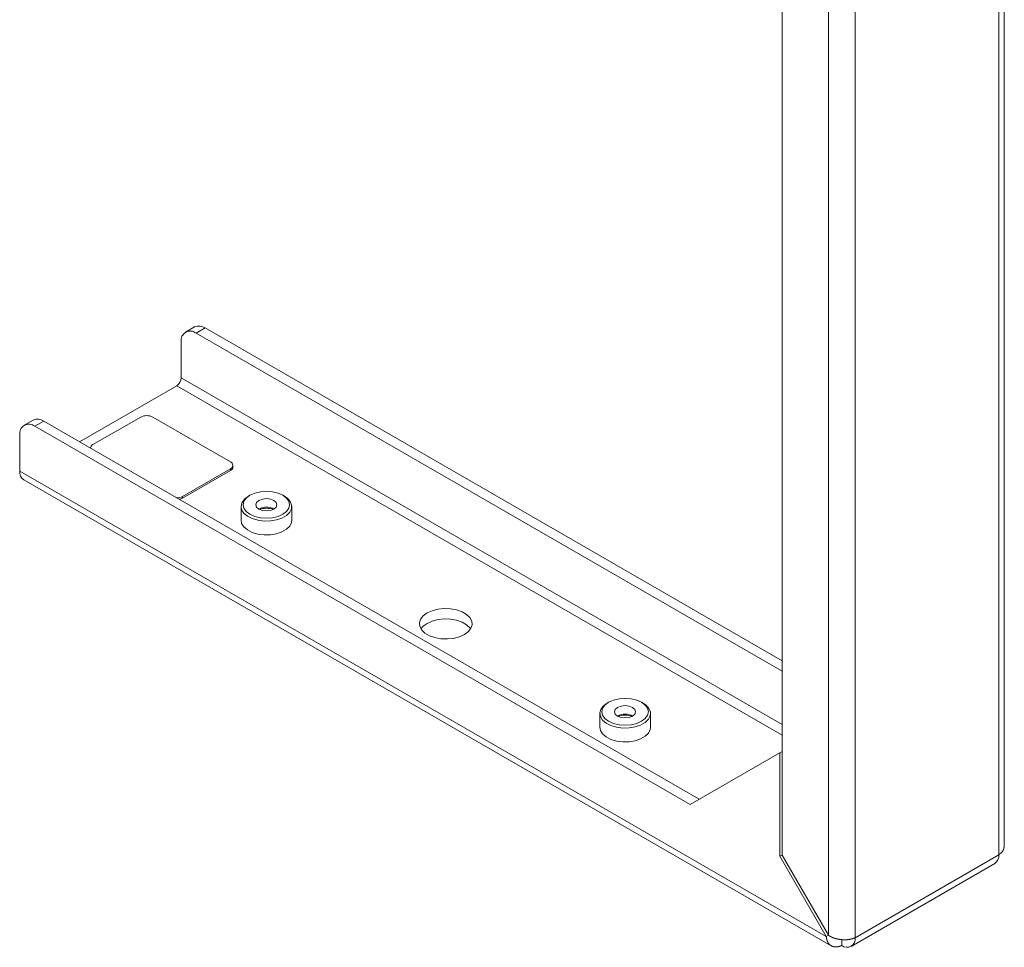
# Model space of a CAD drawing. Units: millimetres. Extents: x -609 to 2141, y -1777 to 2236.
# Drawn here: x 1583 to 1816, y -699 to -480 of the extents above; entities that cross this region are included whole.
import ezdxf

# ---------------------------------------------------------------- set-up
doc = ezdxf.new("R2010")
doc.units = ezdxf.units.MM
doc.header["$LTSCALE"] = 190.5
doc.layers.get('0').update_dxf_attribs({"lineweight": 0})

# ---------------------------------------------------------------- blocks, each defined once
blk = doc.blocks.new('グループ')
at = {"color": 30, "linetype": 'Continuous', "lineweight": 0}
for p, q in [((1032.35, -613.68), (1032.35, -915.63)), ((1038.71, -613.68), (1038.71, -916.21)), ((1072.65, -896.61), (1072.65, -662.28)), ((1073.97, -894.49), (1073.97, -666.85)), ((1021.39, -896.65), (1021.39, -684.24)), ((882.41, -771.66), (880.29, -772.88)), ((884.91, -771.9), (882.79, -773.13)), ((1021.39, -853.14), (882.79, -773.13)), ((1021.39, -850.69), (884.91, -771.9)), ((879.26, -775.17), (879.26, -783.74)), ((1021.39, -865.79), (879.26, -783.74)), ((878.2, -785.58), (855.22, -798.85)), ((878.2, -785.58), (1021.39, -868.24)), ((844.23, -793.7), (842.11, -794.92)), ((846.73, -793.95), (844.61, -795.17)), ((846.73, -793.95), (1001.79, -883.46)), ((858.38, -799.51), (869.69, -792.98)), ((872.52, -792.98), (890.9, -803.6)), ((844.61, -795.17), (999.67, -884.69)), ((841.07, -805.79), (841.07, -797.21)), ((857.79, -800.33), (857.79, -800.33)), ((841.07, -805.79), (1031.85, -915.92)), ((890.9, -805.23), (879.59, -811.76)), ((890.9, -805.64), (879.59, -812.17)), ((890.9, -805.64), (890.9, -805.23)), ((891.49, -804.82), (891.49, -804.41)), ((842.01, -807.85), (1033.03, -918.12)), ((879.59, -812.17), (879.59, -811.76)), ((895.52, -811.5), (895.17, -811.71)), ((903.65, -811.71), (903.3, -811.5)), ((893.41, -814.15), (893.41, -817.42)), ((905.41, -817.42), (905.41, -814.15)), ((980.37, -860.49), (980.02, -860.69)), ((988.51, -860.69), (988.15, -860.49)), ((978.26, -863.14), (978.26, -866.41)), ((990.26, -866.41), (990.26, -863.14)), ((1020.89, -872.44), (999.67, -884.69)), ((1021.39, -872.15), (1020.89, -872.44)), ((1020.89, -896.93), (1020.89, -872.44)), ((1020.89, -896.93), (1021.39, -896.65)), ((1032.35, -915.63), (1021.39, -896.65)), ((1038.71, -916.21), (1072.65, -896.61)), ((1020.89, -896.93), (1031.85, -915.92)), ((1037.78, -918.27), (1071.72, -898.67)), ((1031.85, -915.92), (1032.35, -915.63)), ((1035.53, -916.65), (1035.53, -918.04))]:
    blk.add_line(p, q, dxfattribs=at)
for points in [[(895.52, -811.5), (894.65, -812.16), (894.1, -812.92), (893.91, -813.75), (894.1, -814.57), (894.65, -815.33), (895.52, -815.99), (896.66, -816.5), (897.99, -816.81), (899.41, -816.92), (900.83, -816.81), (902.16, -816.5), (903.3, -815.99), (904.17, -815.33), (904.72, -814.57), (904.91, -813.75), (904.72, -812.92), (904.17, -812.16), (903.3, -811.5), (902.16, -811), (900.83, -810.68), (899.41, -810.57), (897.99, -810.68), (896.66, -811), (895.52, -811.5)], [(903.65, -811.71), (904.37, -812.21), (905.05, -812.98), (905.38, -813.83), (905.34, -814.7), (904.92, -815.53), (904.15, -816.28), (903.09, -816.89), (901.79, -817.33), (900.35, -817.58), (898.84, -817.6), (897.38, -817.41), (896.04, -817.02), (894.91, -816.45), (894.06, -815.73), (893.55, -814.91), (893.41, -814.05), (893.65, -813.19), (894.25, -812.39), (895.17, -811.71), (895.17, -811.71)], [(901.18, -814.77), (901.72, -814.3), (901.91, -813.75), (901.72, -813.19), (901.18, -812.73), (900.37, -812.41), (899.41, -812.3), (898.45, -812.41), (897.64, -812.73), (897.1, -813.19), (896.91, -813.75), (897.1, -814.3), (897.64, -814.77), (898.45, -815.08), (899.41, -815.19), (900.37, -815.08), (901.18, -814.77)], [(905.41, -817.42), (905.34, -817.96), (904.92, -818.8), (904.15, -819.54), (903.09, -820.16), (901.79, -820.6), (900.35, -820.84), (898.84, -820.87), (897.38, -820.68), (896.04, -820.29), (894.91, -819.71), (894.06, -818.99), (893.55, -818.18), (893.41, -817.42)], [(946.26, -844.46), (947.18, -843.78), (947.8, -842.99), (948.07, -842.13), (947.98, -841.26), (947.54, -840.43), (946.76, -839.69), (945.69, -839.07), (944.4, -838.62), (942.96, -838.36), (941.46, -838.31), (939.98, -838.47), (938.6, -838.83), (937.42, -839.36), (936.49, -840.05), (935.87, -840.84), (935.6, -841.7), (935.69, -842.56), (936.14, -843.39), (936.92, -844.14), (937.98, -844.75), (939.27, -845.2), (940.71, -845.46), (942.21, -845.51), (943.7, -845.36), (945.07, -845), (946.26, -844.46)], [(947.71, -843.14), (947.54, -842.88), (946.76, -842.14), (945.69, -841.52), (944.4, -841.07), (942.96, -840.81), (941.46, -840.76), (939.98, -840.92), (938.6, -841.28), (937.42, -841.81), (936.49, -842.5), (935.96, -843.14)], [(988.51, -860.69), (989.22, -861.19), (989.91, -861.97), (990.24, -862.81), (990.19, -863.68), (989.77, -864.51), (989, -865.26), (987.94, -865.88), (986.65, -866.32), (985.2, -866.56), (983.7, -866.59), (982.23, -866.4), (980.89, -866), (979.76, -865.43), (978.92, -864.71), (978.41, -863.89), (978.27, -863.03), (978.5, -862.17), (979.1, -861.38), (980.02, -860.69), (980.02, -860.69)], [(980.37, -860.49), (979.5, -861.14), (978.95, -861.91), (978.76, -862.73), (978.95, -863.55), (979.5, -864.32), (980.37, -864.98), (981.51, -865.48), (982.84, -865.8), (984.26, -865.91), (985.69, -865.8), (987.01, -865.48), (988.15, -864.98), (989.03, -864.32), (989.57, -863.55), (989.76, -862.73), (989.57, -861.91), (989.03, -861.14), (988.15, -860.49), (987.01, -859.98), (985.69, -859.66), (984.26, -859.56), (982.84, -859.66), (981.51, -859.98), (980.37, -860.49)], [(986.03, -863.75), (986.57, -863.28), (986.76, -862.73), (986.57, -862.18), (986.03, -861.71), (985.22, -861.4), (984.26, -861.29), (983.31, -861.4), (982.49, -861.71), (981.95, -862.18), (981.76, -862.73), (981.95, -863.28), (982.49, -863.75), (983.31, -864.06), (984.26, -864.17), (985.22, -864.06), (986.03, -863.75)], [(990.26, -866.41), (990.19, -866.95), (989.77, -867.78), (989, -868.53), (987.94, -869.14), (986.65, -869.58), (985.2, -869.83), (983.7, -869.85), (982.23, -869.66), (980.89, -869.27), (979.76, -868.7), (978.92, -867.98), (978.41, -867.16), (978.26, -866.41)]]:
    blk.add_lwpolyline(points, dxfattribs=at)
at = {"color": 30, "linetype": 'Continuous', "lineweight": 0, "flags": 128}
blk.add_lwpolyline([(1073.91, -894.48), (1073.91, -894.49, -0.000848), (1073.91, -894.56), (1073.91, -894.56, -0.001727), (1073.91, -894.62, -0.002657), (1073.91, -894.68, -0.003606), (1073.91, -894.74, -0.004557), (1073.9, -894.8, -0.005506), (1073.9, -894.86, -0.00645), (1073.89, -894.92, -0.007385), (1073.89, -894.97), (1073.89, -894.97, -0.0083), (1073.88, -895.03), (1073.88, -895.03, -0.00917), (1073.87, -895.09), (1073.87, -895.09, -0.010043), (1073.85, -895.15), (1073.85, -895.15, -0.009486), (1073.84, -895.2, -0.007591), (1073.82, -895.24), (1073.82, -895.25, -0.01437), (1073.8, -895.32), (1073.8, -895.32, -0.006909), (1073.77, -895.38), (1073.77, -895.38, -0.013105), (1073.75, -895.44), (1073.75, -895.44, -0.006285), (1073.71, -895.5), (1073.71, -895.5, -0.011967), (1073.68, -895.56), (1073.67, -895.57, -0.011231), (1073.63, -895.65), (1073.63, -895.65, -0.010564), (1073.57, -895.73), (1073.57, -895.73, -0.009953), (1073.51, -895.81), (1073.51, -895.81, -0.009397), (1073.45, -895.89), (1073.45, -895.89, -0.008896), (1073.39, -895.96), (1073.39, -895.96, -0.008438), (1073.32, -896.04), (1073.31, -896.04, -0.007867), (1073.25, -896.1), (1073.25, -896.11, -0.004687), (1073.2, -896.15, -0.00421), (1073.15, -896.2), (1073.15, -896.2, -0.00375), (1073.1, -896.24), (1073.1, -896.24, -0.003304), (1073.05, -896.29), (1073.05, -896.29, -0.00287), (1073, -896.33), (1073, -896.33, -0.002448), (1072.95, -896.37), (1072.95, -896.37, -0.002036), (1072.9, -896.41), (1072.9, -896.41, -0.001633), (1072.85, -896.46), (1072.85, -896.46, -0.001235), (1072.79, -896.5), (1072.79, -896.5, -0.000891), (1072.74, -896.54), (1072.73, -896.55, -0.000529), (1072.66, -896.6), (1072.65, -896.61), (1072.65, -896.61)], format="xyb", dxfattribs=at)
at = {"color": 30, "linetype": 'Continuous', "lineweight": 0}
for centre, radius, start, end in [((881.41, -774.82), 2.18, 50.7968, 189.2139), ((883.45, -773.95), 2.51, 54.3828, 114.3071), ((876.95, -783.64), 2.31, 302.6055, 357.3945), ((845.27, -795.99), 2.51, 54.3828, 114.3071), ((871.1, -795.71), 3.07, 62.6093, 117.3908), ((843.23, -796.86), 2.18, 50.7968, 189.2139), ((858.79, -800.43), 1.01, 114.3745, 174.3047), ((843.28, -806.03), 2.22, 173.7017, 234.9862), ((890.59, -804.41), 0.873, 290.7828, 69.217), ((890.49, -804.72), 1.01, 294.3749, 354.3046), ((878.22, -809.14), 2.96, 269.1431, 297.6789), ((878.34, -809.89), 2.6, 279.9087, 298.8507), ((899.41, -818.04), 3.72, 61.6056, 118.3892), ((899.41, -820.32), 5.74, 73.1795, 106.8205), ((984.26, -867.02), 3.72, 61.6056, 118.3892), ((984.26, -869.3), 5.74, 73.1799, 106.8201), ((1070.49, -896.88), 2.17, 304.3245, 6.9871), ((1036.77, -916.52), 1.97, 230.7965, 9.2139)]:
    blk.add_arc(centre, radius, start, end, dxfattribs=at)
for points, weights, knots in [([(1031.85, -915.92), (1031.85, -915.92), (1031.85, -915.92), (1031.86, -915.98), (1031.87, -916.04), (1031.87, -916.05), (1031.87, -916.06), (1031.88, -916.1), (1031.89, -916.15), (1031.89, -916.15), (1031.89, -916.15), (1031.9, -916.2), (1031.9, -916.25), (1031.9, -916.25), (1031.9, -916.25), (1031.91, -916.3), (1031.92, -916.35), (1031.92, -916.35), (1031.92, -916.35), (1031.93, -916.39), (1031.94, -916.44), (1031.94, -916.44), (1031.94, -916.44), (1031.95, -916.49), (1031.96, -916.54), (1031.96, -916.54), (1031.96, -916.54), (1031.97, -916.58), (1031.99, -916.63), (1031.99, -916.63), (1031.99, -916.63), (1032, -916.67), (1032.01, -916.72), (1032.01, -916.73), (1032.01, -916.74), (1032.02, -916.77), (1032.03, -916.8), (1032.03, -916.8), (1032.03, -916.8), (1032.04, -916.83), (1032.05, -916.85), (1032.05, -916.85), (1032.05, -916.85), (1032.06, -916.88), (1032.07, -916.91), (1032.07, -916.91), (1032.07, -916.91), (1032.08, -916.94), (1032.09, -916.97), (1032.09, -916.97), (1032.09, -916.97), (1032.1, -917), (1032.11, -917.03), (1032.12, -917.06), (1032.13, -917.08), (1032.13, -917.09), (1032.13, -917.09), (1032.15, -917.13), (1032.17, -917.17), (1032.18, -917.2), (1032.2, -917.24), (1032.2, -917.24), (1032.2, -917.24), (1032.22, -917.28), (1032.24, -917.32), (1032.25, -917.32), (1032.25, -917.33), (1032.28, -917.38), (1032.31, -917.43), (1032.31, -917.43), (1032.31, -917.43), (1032.34, -917.47), (1032.37, -917.52), (1032.37, -917.52), (1032.37, -917.52), (1032.4, -917.56), (1032.43, -917.61), (1032.43, -917.61), (1032.43, -917.61), (1032.47, -917.65), (1032.5, -917.69), (1032.5, -917.69), (1032.5, -917.69), (1032.54, -917.73), (1032.58, -917.77), (1032.58, -917.77), (1032.58, -917.77), (1032.62, -917.81), (1032.65, -917.85), (1032.65, -917.85), (1032.65, -917.85), (1032.69, -917.88), (1032.73, -917.92), (1032.73, -917.92), (1032.73, -917.92), (1032.77, -917.95), (1032.82, -917.98), (1032.82, -917.98), (1032.82, -917.98), (1032.86, -918.01), (1032.9, -918.04), (1032.9, -918.04), (1032.9, -918.04), (1032.95, -918.07), (1032.99, -918.1), (1033.04, -918.12), (1033.08, -918.15), (1033.13, -918.17), (1033.17, -918.2), (1033.17, -918.2), (1033.17, -918.2), (1033.22, -918.22), (1033.27, -918.24), (1033.27, -918.24), (1033.27, -918.24), (1033.32, -918.26), (1033.37, -918.28), (1033.37, -918.28), (1033.37, -918.28), (1033.42, -918.29), (1033.47, -918.31), (1033.47, -918.31), (1033.47, -918.31), (1033.52, -918.32), (1033.57, -918.34), (1033.57, -918.34), (1033.57, -918.34), (1033.62, -918.35), (1033.68, -918.36), (1033.68, -918.36), (1033.68, -918.36), (1033.73, -918.37), (1033.78, -918.38), (1033.79, -918.38), (1033.79, -918.38), (1033.84, -918.38), (1033.89, -918.39), (1033.89, -918.39), (1033.89, -918.39), (1033.95, -918.39), (1034.01, -918.4), (1034.01, -918.4), (1034.01, -918.4), (1034.06, -918.4), (1034.12, -918.4), (1034.12, -918.4), (1034.12, -918.4), (1034.18, -918.4), (1034.23, -918.4), (1034.23, -918.4), (1034.23, -918.4), (1034.29, -918.39), (1034.35, -918.39), (1034.35, -918.39), (1034.35, -918.39), (1034.41, -918.38), (1034.47, -918.37), (1034.47, -918.37), (1034.47, -918.37), (1034.53, -918.37), (1034.59, -918.36), (1034.59, -918.35), (1034.59, -918.35), (1034.65, -918.34), (1034.7, -918.33), (1034.71, -918.33), (1034.72, -918.33), (1034.75, -918.32), (1034.79, -918.31), (1034.79, -918.31), (1034.79, -918.31), (1034.82, -918.3), (1034.85, -918.29), (1034.88, -918.28), (1034.91, -918.28), (1034.91, -918.27), (1034.92, -918.27), (1034.96, -918.26), (1034.99, -918.25), (1034.99, -918.25), (1034.99, -918.25), (1035.03, -918.23), (1035.07, -918.22), (1035.07, -918.22), (1035.07, -918.22), (1035.11, -918.21), (1035.15, -918.19), (1035.15, -918.19), (1035.15, -918.19), (1035.19, -918.18), (1035.22, -918.16), (1035.22, -918.16), (1035.22, -918.16), (1035.26, -918.15), (1035.3, -918.13), (1035.3, -918.13), (1035.3, -918.13), (1035.34, -918.12), (1035.38, -918.1), (1035.38, -918.1), (1035.38, -918.1), (1035.42, -918.09), (1035.45, -918.07), (1035.49, -918.06), (1035.52, -918.05), (1035.53, -918.04), (1035.53, -918.04)], [1, 1, 1, 0.999999586884, 1, 1, 1, 0.999994718973, 1, 1, 1, 0.999997261753, 1, 1, 1, 0.999977986824, 1, 1, 1, 0.999991611617, 1, 1, 1, 0.999947054338, 1, 1, 1, 0.9999820673, 1, 1, 1, 0.999897691983, 1, 1, 1, 0.99996574298, 1, 1, 1, 0.999959942141, 1, 1, 1, 0.999952585042, 1, 1, 1, 0.999944292781, 1, 1, 1, 0.999934993707, 1, 0.999924537808, 1, 1, 1, 0.999740271156, 1, 0.999914899095, 1, 1, 1, 0.999657906411, 1, 1, 1, 0.999657068896, 1, 1, 1, 0.999657811594, 1, 1, 1, 0.999659758962, 1, 1, 1, 0.999662719369, 1, 1, 1, 0.999666531536, 1, 1, 1, 0.999670823334, 1, 1, 1, 0.999676062035, 1, 1, 1, 0.999679392702, 1, 1, 1, 0.999674366125, 1, 1, 1, 0.999670694414, 1, 0.999669292583, 1, 0.999669680202, 1, 1, 1, 0.999672305902, 1, 1, 1, 0.99967692054, 1, 1, 1, 0.999683434155, 1, 1, 1, 0.99969144222, 1, 1, 1, 0.999701565481, 1, 1, 1, 0.999709669166, 1, 1, 1, 0.999714945914, 1, 1, 1, 0.999720184105, 1, 1, 1, 0.99972531961, 1, 1, 1, 0.999730395634, 1, 1, 1, 0.999735446995, 1, 1, 1, 0.9997405333, 1, 1, 1, 0.999745611417, 1, 1, 1, 0.999751051716, 1, 1, 1, 0.999842065396, 1, 1, 1, 0.999978022417, 1, 0.999929698828, 1, 1, 1, 0.999947759212, 1, 1, 1, 0.999962257815, 1, 1, 1, 0.999973919013, 1, 1, 1, 0.999983093082, 1, 1, 1, 0.999990078526, 1, 1, 1, 0.999995082614, 1, 1, 1, 0.999998338694, 1, 1, 1, 1, 1], [0, 0, 0, 1, 1, 2, 2, 3, 3, 4, 4, 5, 5, 6, 6, 7, 7, 8, 8, 9, 9, 10, 10, 11, 11, 12, 12, 13, 13, 14, 14, 15, 15, 16, 16, 17, 17, 18, 18, 19, 19, 20, 20, 21, 21, 22, 22, 23, 23, 24, 24, 25, 25, 26, 26, 27, 27, 28, 28, 29, 29, 30, 30, 31, 31, 32, 32, 33, 33, 34, 34, 35, 35, 36, 36, 37, 37, 38, 38, 39, 39, 40, 40, 41, 41, 42, 42, 43, 43, 44, 44, 45, 45, 46, 46, 47, 47, 48, 48, 49, 49, 50, 50, 51, 51, 52, 52, 53, 53, 54, 54, 55, 55, 56, 56, 57, 57, 58, 58, 59, 59, 60, 60, 61, 61, 62, 62, 63, 63, 64, 64, 65, 65, 66, 66, 67, 67, 68, 68, 69, 69, 70, 70, 71, 71, 72, 72, 73, 73, 74, 74, 75, 75, 76, 76, 77, 77, 78, 78, 79, 79, 80, 80, 81, 81, 82, 82, 83, 83, 84, 84, 85, 85, 86, 86, 87, 87, 88, 88, 89, 89, 90, 90, 91, 91, 92, 92, 93, 93, 94, 94, 95, 95, 96, 96, 97, 97, 98, 98, 99, 99, 100, 100, 101, 101, 102, 102, 103, 103, 103]), ([(1038.71, -916.21), (1038.65, -916.23), (1038.59, -916.25), (1038.53, -916.27), (1038.46, -916.3), (1038.46, -916.3), (1038.45, -916.3), (1038.38, -916.32), (1038.31, -916.35), (1038.31, -916.35), (1038.31, -916.35), (1038.24, -916.37), (1038.17, -916.4), (1038.17, -916.4), (1038.17, -916.4), (1038.1, -916.42), (1038.02, -916.44), (1038.02, -916.44), (1038.02, -916.44), (1037.95, -916.47), (1037.88, -916.49), (1037.88, -916.49), (1037.88, -916.49), (1037.8, -916.51), (1037.73, -916.53), (1037.73, -916.53), (1037.72, -916.53), (1037.65, -916.55), (1037.57, -916.57), (1037.57, -916.57), (1037.57, -916.57), (1037.48, -916.59), (1037.4, -916.6), (1037.4, -916.6), (1037.39, -916.6), (1037.31, -916.62), (1037.23, -916.63), (1037.15, -916.64), (1037.06, -916.65), (1037.06, -916.65), (1037.06, -916.65), (1036.98, -916.66), (1036.89, -916.67), (1036.89, -916.67), (1036.89, -916.67), (1036.81, -916.68), (1036.72, -916.69), (1036.72, -916.69), (1036.72, -916.69), (1036.63, -916.69), (1036.55, -916.7), (1036.55, -916.7), (1036.55, -916.7), (1036.46, -916.7), (1036.37, -916.7), (1036.37, -916.7), (1036.37, -916.7), (1036.28, -916.71), (1036.19, -916.71), (1036.19, -916.71), (1036.19, -916.71), (1036.1, -916.71), (1036.01, -916.7), (1035.99, -916.7), (1035.97, -916.7), (1035.83, -916.7), (1035.7, -916.69), (1035.65, -916.69), (1035.61, -916.68), (1035.47, -916.67), (1035.34, -916.66), (1035.21, -916.64), (1035.07, -916.63), (1034.94, -916.61), (1034.8, -916.58), (1034.78, -916.58), (1034.76, -916.58), (1034.67, -916.56), (1034.58, -916.54), (1034.58, -916.54), (1034.58, -916.54), (1034.5, -916.52), (1034.41, -916.5), (1034.41, -916.5), (1034.41, -916.5), (1034.32, -916.48), (1034.24, -916.46), (1034.24, -916.46), (1034.23, -916.46), (1034.15, -916.44), (1034.06, -916.42), (1034.06, -916.42), (1034.06, -916.42), (1033.98, -916.39), (1033.89, -916.37), (1033.89, -916.37), (1033.89, -916.37), (1033.81, -916.34), (1033.73, -916.31), (1033.73, -916.31), (1033.73, -916.31), (1033.65, -916.29), (1033.56, -916.26), (1033.56, -916.26), (1033.56, -916.26), (1033.48, -916.23), (1033.4, -916.19), (1033.39, -916.19), (1033.38, -916.19), (1033.33, -916.16), (1033.27, -916.14), (1033.27, -916.14), (1033.27, -916.14), (1033.21, -916.11), (1033.15, -916.08), (1033.1, -916.06), (1033.04, -916.03), (1033.03, -916.03), (1033.02, -916.02), (1032.98, -916), (1032.93, -915.97), (1032.93, -915.97), (1032.93, -915.97), (1032.89, -915.95), (1032.85, -915.93), (1032.84, -915.93), (1032.84, -915.93), (1032.8, -915.9), (1032.76, -915.88), (1032.76, -915.88), (1032.76, -915.88), (1032.71, -915.85), (1032.67, -915.83), (1032.67, -915.83), (1032.67, -915.83), (1032.63, -915.8), (1032.58, -915.77), (1032.58, -915.77), (1032.58, -915.77), (1032.54, -915.75), (1032.5, -915.72), (1032.5, -915.72), (1032.49, -915.72), (1032.46, -915.7), (1032.42, -915.67), (1032.38, -915.65), (1032.35, -915.63), (1032.35, -915.63), (1032.35, -915.63)], [1, 0.999999762299, 1, 0.999995443444, 1, 1, 1, 0.999985943628, 1, 1, 1, 0.999971815097, 1, 1, 1, 0.9999538327, 1, 1, 1, 0.999932923843, 1, 1, 1, 0.999910538363, 1, 1, 1, 0.999886886006, 1, 1, 1, 0.999831420491, 1, 1, 1, 0.999880175349, 1, 0.999895393964, 1, 1, 1, 0.999907071075, 1, 1, 1, 0.999916371526, 1, 1, 1, 0.999923754714, 1, 1, 1, 0.999929572171, 1, 1, 1, 0.999934011438, 1, 1, 1, 0.999937417296, 1, 1, 1, 0.999756441873, 1, 1, 1, 0.999755674715, 1, 0.999938369286, 1, 0.999746572066, 1, 1, 1, 0.999934703878, 1, 1, 1, 0.999933086917, 1, 1, 1, 0.999928953495, 1, 1, 1, 0.99992343966, 1, 1, 1, 0.999916672782, 1, 1, 1, 0.999908397335, 1, 1, 1, 0.999898336736, 1, 1, 1, 0.999886144244, 1, 1, 1, 0.999870474322, 1, 1, 1, 0.999964389236, 1, 0.999848992799, 1, 1, 1, 0.999951394199, 1, 1, 1, 0.999962655438, 1, 1, 1, 0.999972805233, 1, 1, 1, 0.999981693845, 1, 1, 1, 0.999989019091, 1, 1, 1, 0.999994594328, 1, 1, 1, 0.999998301483, 1, 1, 1, 1, 1], [0, 0, 0, 1, 1, 2, 2, 3, 3, 4, 4, 5, 5, 6, 6, 7, 7, 8, 8, 9, 9, 10, 10, 11, 11, 12, 12, 13, 13, 14, 14, 15, 15, 16, 16, 17, 17, 18, 18, 19, 19, 20, 20, 21, 21, 22, 22, 23, 23, 24, 24, 25, 25, 26, 26, 27, 27, 28, 28, 29, 29, 30, 30, 31, 31, 32, 32, 33, 33, 34, 34, 35, 35, 36, 36, 37, 37, 38, 38, 39, 39, 40, 40, 41, 41, 42, 42, 43, 43, 44, 44, 45, 45, 46, 46, 47, 47, 48, 48, 49, 49, 50, 50, 51, 51, 52, 52, 53, 53, 54, 54, 55, 55, 56, 56, 57, 57, 58, 58, 59, 59, 60, 60, 61, 61, 62, 62, 63, 63, 64, 64, 65, 65, 66, 66, 67, 67, 68, 68, 69, 69, 70, 70, 71, 71, 72, 72, 73, 73, 74, 74, 74])]:
    blk.add_rational_spline(points, weights, degree=2, knots=knots, dxfattribs=at)

msp = doc.modelspace()

# ---------------------------------------------------------------- block references
at = {"color": 1}
msp.add_blockref('グループ', (742.115, 219.17), dxfattribs=at)

doc.saveas('drawing.dxf')
